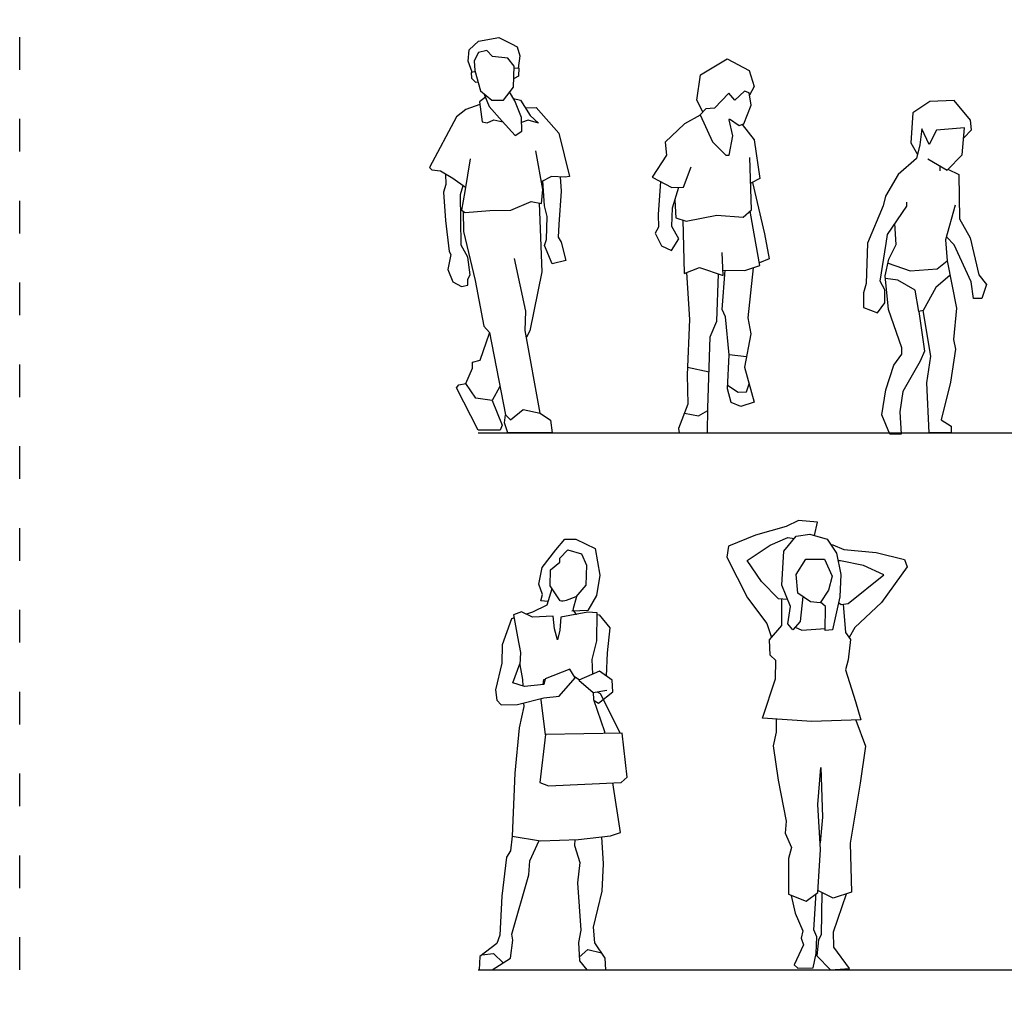
# Model space of a CAD drawing. Extents: x 2997 to 4350, y -1293 to -134.
# Drawn here: x 2997 to 3359, y -786 to -426 of the extents above; entities that cross this region are included whole.
import ezdxf

# ---------------------------------------------------------------- set-up
doc = ezdxf.new("R2010")
doc.units = 0
doc.header["$MEASUREMENT"] = 0
doc.linetypes.add('ACAD_ISO03W100', pattern=[30, 12, -18])
doc.layers.add('PislikMimar.com', color=7, linetype='CONTINUOUS')

msp = doc.modelspace()

# ---------------------------------------------------------------- linework, layer by layer
at = {"layer": 'PislikMimar.com', "color": 7, "linetype": 'Continuous'}
for p, q in [((3334.84, -479.29), (3334.89, -481.15)), ((3257.57, -548.43), (3263.96, -549.18)), ((3242.3, -553.15), (3250.19, -554.78)), ((3200.68, -666.4), (3202.65, -667.71))]:
    msp.add_line(p, q, dxfattribs=at)
at = {"layer": 'PislikMimar.com', "color": 4, "linetype": 'ACAD_ISO03W100'}
msp.add_lwpolyline([(2997.36, -343.17), (4349.95, -343.17), (4349.95, -1254.07), (2997.36, -1254.07)], close=True, dxfattribs=at)
at = {"layer": 'PislikMimar.com', "color": 7, "linetype": 'Continuous', "flags": 128}
for points in [[(3163.3, -444.95), (3161.88, -440.86), (3162.26, -436.77), (3165.66, -433.61), (3173.14, -432.22), (3177.69, -434.61), (3179.77, -435.62), (3180.77, -439.01), (3180.15, -443.43)], [(3247.95, -459.49), (3245.68, -455.21), (3247.05, -445.9), (3256.81, -440.11), (3264.9, -444.38), (3266.73, -450.17), (3265.04, -453.32)], [(3178.77, -443.46), (3180.46, -443.39), (3180.31, -446.47), (3178.77, -447.24)], [(3164.27, -444.78), (3162.96, -445.01), (3163.11, -447.17), (3164.58, -448.55), (3165.42, -448.48)], [(3168.17, -454.14), (3166.04, -455.86), (3167.04, -463.15), (3168.82, -463.46), (3171.21, -462.38), (3174.56, -463.11)], [(3167.58, -452.72), (3169.59, -457.58), (3174.37, -462.9), (3179.08, -468.14), (3181.54, -466.6), (3181.39, -461.51), (3178.92, -455.42), (3177.07, -452.18)], [(3178.54, -454.55), (3181, -455.24), (3184.55, -460.87), (3187.64, -463.65), (3183.86, -462.49), (3181.47, -463.42)], [(3166.12, -456.75), (3160.95, -458.6), (3157.56, -461.38), (3147.69, -479.92), (3148.54, -480.77), (3151.7, -481.08), (3156.17, -483.78), (3160.91, -487.09)], [(3182.72, -457.96), (3186.83, -457.92), (3195.15, -467.29), (3199.01, -483.14), (3197.47, -483.45), (3192.46, -483.22), (3188.68, -485.11)], [(3343.61, -468.96), (3346.5, -466.07), (3346.14, -462.56), (3340.05, -455.38), (3331.19, -455.67), (3324.89, -459.85), (3324.16, -470.84), (3326.69, -475.16)], [(3247, -460.76), (3241.26, -463.9), (3234.09, -470.61), (3234.55, -475.34), (3229.36, -483.42), (3236.53, -487.23), (3240.8, -487.08), (3243.7, -479.61)], [(3262.32, -464.12), (3266.73, -469.77), (3268.86, -483.96), (3265.5, -485.69)], [(3330.46, -476.73), (3337.49, -480.84), (3343.06, -475.27), (3343.94, -465.31), (3333.68, -466.18), (3330.9, -471.46), (3328.26, -465.75), (3327.53, -471.61), (3326.35, -476.59), (3319.61, -482.45), (3314.92, -490.44), (3314.05, -493.95), (3308.33, -507.58), (3307.89, -522.38), (3306.87, -525.82), (3306.87, -531.24), (3311.99, -533.15), (3314.63, -529.49), (3314.63, -524.8), (3313.02, -521.57), (3315.22, -507.8), (3315.66, -504.43), (3322.69, -494.03), (3322.69, -492.56)], [(3162.57, -476.76), (3160.64, -488.71), (3159.41, -495.5), (3160.8, -496.43), (3169.82, -495.65), (3177.53, -495.58), (3184.94, -492.34), (3188.72, -493.11), (3189.18, -487.94), (3186.71, -473.83)], [(3237.67, -491.89), (3238.06, -498.29), (3241.87, -499.51), (3253, -497.38), (3262.76, -498.14), (3265.81, -495.39), (3265.2, -476.18)], [(3153.6, -482.23), (3153.66, -486.11), (3152.82, -488.89), (3153.51, -499.38), (3154.9, -510.71), (3155.52, -511.79), (3154.36, -517.23), (3156.29, -521.86), (3159.37, -523.48), (3161.76, -523.01), (3161.76, -520.85), (3162.61, -519.23), (3161.76, -512.76), (3159.29, -508.36), (3159.06, -489.81), (3159.98, -486.45)], [(3195.58, -483.36), (3195.93, -488.62), (3195.15, -500.76), (3194.92, -505.47), (3196, -507.32), (3197.62, -514.03), (3192.61, -515.19), (3189.83, -508.55), (3190.53, -506.24), (3190.84, -497.91), (3189.91, -493.98), (3189.21, -484.84)], [(3337.84, -480.49), (3341.81, -482.41), (3342.11, -498.68), (3345.92, -505.64), (3349.14, -519.27), (3351.92, -522.78), (3350.31, -527.91), (3347.23, -527.91), (3346.36, -521.76), (3340.05, -508.28), (3337.3, -505.28)], [(3232.35, -485.01), (3231.5, -497.07), (3231.65, -501.8), (3230.43, -503.94), (3232.72, -508.66), (3236.38, -510.34), (3239.12, -506.07), (3236.53, -501.49), (3236.84, -494.63), (3239.12, -487.14)], [(3266.18, -485.34), (3270.54, -504.24), (3272.22, -513.39), (3268.67, -514.79)], [(3187.93, -492.95), (3188.91, -518.15), (3184.43, -539.82), (3183.24, -542.04)], [(3340.49, -493.7), (3336.98, -506.44), (3337.56, -514.06), (3340.93, -531.43), (3339.91, -543), (3340.64, -546.52), (3338.74, -558.54), (3335.37, -572.38), (3339.03, -574.73), (3339.03, -577.22), (3330.97, -577.22), (3330.09, -558.9), (3331.56, -549.08), (3328.77, -532.38), (3327.16, -532.67), (3329.21, -547.18), (3327.6, -550.84), (3321.3, -561.98), (3320.13, -569.45), (3320.71, -577.66), (3316.46, -577.66), (3313.53, -570.62), (3315, -561.39), (3317.93, -552.31), (3320.86, -548.35), (3320.86, -546.01), (3316.02, -532.01), (3314.85, -519.56), (3316.17, -513.55), (3318.81, -508.13), (3318.37, -500.42)], [(3160, -495.89), (3160.14, -503.35), (3164.38, -521.32), (3167.62, -538.05), (3169.63, -540.36), (3175.49, -570.6), (3177.42, -572.41), (3182.04, -568.63), (3188.21, -569.94), (3182.82, -539.63), (3182.97, -532.54), (3178.81, -513.26)], [(3255.34, -517.53), (3263.37, -517.66), (3268.86, -515.83), (3266.73, -504.24), (3265.27, -495.88)], [(3240.56, -499.09), (3241.11, -518.73), (3246.75, -516.59), (3255.44, -519.49), (3254.98, -511.1)], [(3315.86, -514.95), (3324.01, -517.84), (3333.9, -517.1), (3337.58, -514.15)], [(3241.92, -518.42), (3243.09, -535.58), (3242.17, -555.87), (3242.48, -566.69), (3238.97, -575.54), (3239.28, -577.22), (3249.65, -577.22), (3249.8, -568.07), (3250.56, -541.99), (3253, -536.19), (3253.69, -518.91)], [(3266.43, -516.64), (3264.44, -534.97), (3265.51, -540.92), (3263.22, -553.12), (3266.73, -565.93), (3261.85, -567.46), (3258.34, -566.08), (3256.97, -561.05), (3257.58, -548.55), (3256.2, -534.67), (3254.98, -531.92), (3256.12, -517.54)], [(3338.6, -519.4), (3333.39, -523.92), (3328.77, -532.38), (3327.16, -532.67), (3325.8, -524.89), (3319.5, -521.23), (3314.95, -520.61)], [(3173.47, -560.21), (3170.71, -565.35), (3164.69, -564.43), (3160.99, -559.03), (3163.46, -553.47), (3163.46, -551.32), (3166.23, -550.54), (3169.68, -540.64)], [(3170.71, -565.35), (3174.33, -574.4), (3173.56, -576.25), (3165.46, -576.25), (3157.52, -560.68), (3158.45, -559.52), (3160.99, -559.03)], [(3257.03, -559.67), (3260.93, -562.27), (3263.98, -562.12), (3264.88, -559.17)], [(3188.21, -569.94), (3192.01, -572.51), (3192.71, -577.22), (3176.36, -577.22), (3175.12, -573.52), (3175.49, -570.6)], [(3241.2, -569.92), (3246.29, -570.97), (3249.78, -569.01)], [(3288.94, -614.81), (3289.99, -609.93), (3283.05, -609.36), (3278.48, -611.56), (3267.29, -614.66), (3257.32, -618.67), (3256.67, -622.75), (3264.35, -637.65), (3271.45, -647.04), (3273.1, -652.16)], [(3191.17, -638.97), (3188.48, -638.74), (3189.12, -636.48), (3187.83, -632.62), (3188.96, -626.51), (3193.95, -620.07), (3197.33, -616.21), (3201.35, -616.21), (3208.43, -619.59), (3210.2, -629.4), (3208.91, -636.81), (3205.69, -642.28), (3199.9, -642.6)], [(3278.97, -638.27), (3275.7, -637.98), (3269.41, -631.69), (3264.18, -623.93), (3272.68, -618.3), (3279.05, -615.52), (3281.42, -615.93)], [(3284.58, -637.21), (3283.62, -646.31), (3280.93, -649.41), (3279.13, -647.21), (3280.03, -640.84), (3276.84, -633.08), (3277.66, -620.58), (3282.15, -615.03), (3287.21, -614.3), (3293.5, -616.17), (3296.93, -621.24), (3298.48, -629.08), (3298.16, -637.24), (3295.54, -649.41), (3292.77, -649.58), (3292.93, -640.84), (3291.12, -639.22)], [(3294.83, -618.14), (3295.63, -618.18), (3299.63, -619.89), (3311.47, -621.03), (3321.84, -623.65), (3322.9, -626.26), (3313.43, -639.41), (3303.71, -648.55), (3301.56, -652.21)], [(3297.69, -639.41), (3298.65, -640.06), (3301.26, -639.73), (3314.33, -629.28), (3306.9, -625.85), (3298.4, -624.06), (3297.51, -624.14)], [(3192.58, -634.33), (3190.75, -640.38), (3185.44, -642.95), (3183.2, -643.65)], [(3201.54, -637.12), (3200.24, -642.07), (3201.37, -643.67), (3201.6, -643.68)], [(3299.42, -639.97), (3300.28, -650.35), (3302.08, -652.96), (3301.26, -660.4), (3300.2, -664.07), (3303.87, -675.71), (3305.83, -682.41), (3287.87, -682.98), (3269.82, -681.79), (3274.56, -667.38), (3274.72, -660.6), (3272.68, -658.72), (3272.35, -653.01), (3276.92, -647.82), (3276.85, -638.08)], [(3207.56, -665.63), (3207.32, -660.33), (3209.09, -653.41), (3209.17, -643.15), (3205.71, -642.91), (3195.82, -644.76), (3195.5, -649.51), (3194.61, -653.09), (3193.48, -649.07), (3193, -644.4), (3185.44, -644.72), (3181.42, -642.79), (3178.52, -643.92), (3179.97, -651.96), (3181.09, -657.76), (3180.77, -662.26), (3181.74, -667.57), (3181.85, -670)], [(3178.72, -645.05), (3177.71, -645.36), (3174.33, -654.86), (3174.17, -661.62), (3171.92, -671.43), (3172.4, -675.14), (3174.01, -676.91), (3179.97, -676.74), (3189.62, -674.33), (3195.25, -673.77), (3201.05, -667.01), (3199.12, -663.79), (3190.11, -667.33), (3189.62, -669.42), (3182.54, -670.23), (3178.2, -668.78), (3180.8, -661.83)], [(3209.17, -643.82), (3209.9, -643.84), (3213.76, -648.66), (3212.8, -657.84), (3212.5, -666.34)], [(3281.8, -648.4), (3284.19, -649.53), (3292.78, -648.86)], [(3189.4, -669.45), (3189.64, -667.62), (3190.05, -667.56)], [(3208.04, -675.26), (3209.66, -676.34), (3214.97, -672.16), (3214.65, -667.81), (3209.98, -664.6), (3202.42, -667.81), (3207.73, -672.32), (3212.72, -671.51)], [(3190.17, -687.86), (3188.68, -675.02), (3188.74, -674.55)], [(3212.08, -687.39), (3211.99, -686.8), (3207.97, -675.06), (3207.85, -672.3)], [(3209.2, -672.08), (3210.24, -672.77), (3217.58, -687.3)], [(3182.15, -676.2), (3182.22, -677.55), (3180.61, -685.27), (3179, -701.93), (3178.04, -725.1), (3188.33, -726.71), (3202.34, -726.23), (3214.08, -724.94), (3217.78, -723.65), (3214.92, -705.46)], [(3274.78, -682.12), (3274.88, -686.86), (3273.74, -691.92), (3275.54, -704.5), (3278.48, -719.52), (3278.15, -723.93), (3280.44, -729.16), (3279.29, -733.24), (3279.29, -746.31), (3285.83, -748.92), (3290.07, -745.66), (3291.05, -729.98), (3290.07, -713.48), (3291.22, -699.92), (3291.87, -718.05), (3290.9, -727.47)], [(3303.99, -682.46), (3307.63, -692.04), (3305.67, -705.6), (3301.91, -727.65), (3302.4, -745.61), (3295.71, -747.74), (3290.11, -745)], [(3178.04, -725.1), (3177.37, -730.46), (3175.92, -732.72), (3174.15, -747.04), (3173.51, -761.36), (3172.38, -764.34), (3166.11, -769.17), (3165.9, -773.99), (3170.61, -773.99), (3177.37, -769.81), (3178.18, -763.21), (3177.85, -760.96), (3184.13, -739.23), (3184.45, -734.08), (3187.92, -726.65)], [(3200.97, -726.28), (3200.87, -728.45), (3202.8, -734.73), (3201.99, -742.13), (3203.12, -759.51), (3202.32, -764.02), (3202.64, -770.78), (3205.37, -773.99), (3212.29, -773.99), (3212.13, -769.81), (3208.27, -764.18), (3207.79, -758.38), (3211.01, -745.19), (3211.49, -735.21), (3210.94, -725.29)], [(3280.38, -746.74), (3281.82, -753.25), (3284.6, -759.7), (3283.95, -762.4), (3284.85, -764.93), (3281.42, -772.2), (3282.72, -773.42), (3288.36, -773.34), (3289.5, -768.03), (3289.75, -761.91), (3288.6, -759.38), (3289.34, -747.78), (3289.34, -746.22)], [(3291.59, -745.72), (3291.38, -761.25), (3290.32, -763.05), (3289.75, -768.93), (3294.73, -773.99), (3301.75, -773.5), (3295.95, -765.75), (3295.87, -760.11), (3300.59, -746.19)], [(3166.86, -768.59), (3171.18, -768), (3174.75, -771.43)], [(3202.57, -769.38), (3205.69, -766.63), (3210.78, -767.84)]]:
    msp.add_lwpolyline(points, dxfattribs=at)
for points in [[(3164.27, -444.39), (3166.35, -451.79), (3170.59, -455.19), (3174.76, -455.19), (3178.54, -450.4), (3178.77, -442.77), (3176.38, -439.76), (3170.75, -439.22), (3168.66, -437.06), (3165.66, -437.76), (3164.11, -440.84), (3164.27, -444.39)], [(3249.04, -458.41), (3246.9, -460.54), (3251.48, -470.46), (3256.36, -475.34), (3257.58, -475.34), (3258.95, -468.32), (3257.58, -462.37), (3257.73, -462.07), (3261.24, -464.51), (3262.92, -463.9), (3265.66, -457.04), (3264.9, -452.46), (3263.22, -451.85), (3259.71, -455.21), (3257.42, -452.61), (3252.24, -458.1), (3249.04, -458.41)], [(3287.38, -639.12), (3282.72, -635.94), (3282.15, -629.16), (3285.66, -623.44), (3292.52, -623.52), (3295.38, -629.73), (3293.99, -634.88), (3290.97, -639.45), (3287.38, -639.12)], [(3190.19, -687.77), (3188.09, -705.31), (3191.31, -706.6), (3218.03, -705.31), (3220.12, -703.38), (3218.35, -687.29), (3190.19, -687.77)]]:
    msp.add_lwpolyline(points, close=True, dxfattribs=at)
at = {"layer": 'PislikMimar.com'}
for points in [[(3165.46, -577.22), (4238.42, -577.22)], [(3165.46, -773.99), (4238.42, -773.99)]]:
    msp.add_lwpolyline(points, dxfattribs=at)
at = {"layer": 'PislikMimar.com', "color": 7, "linetype": 'Continuous', "flags": 128}
msp.add_lwpolyline([(3195.58, -638.77), (3191.88, -633.3), (3192.04, -627.34), (3195.42, -624.61), (3195.42, -623.16), (3198.47, -620.1), (3203.46, -621.55), (3205.23, -625.73), (3205.07, -632.97), (3201.37, -637.32), (3197.83, -638.61, -0.139629), (3195.58, -638.77)], format="xyb", close=True, dxfattribs=at)

doc.saveas('drawing.dxf')
